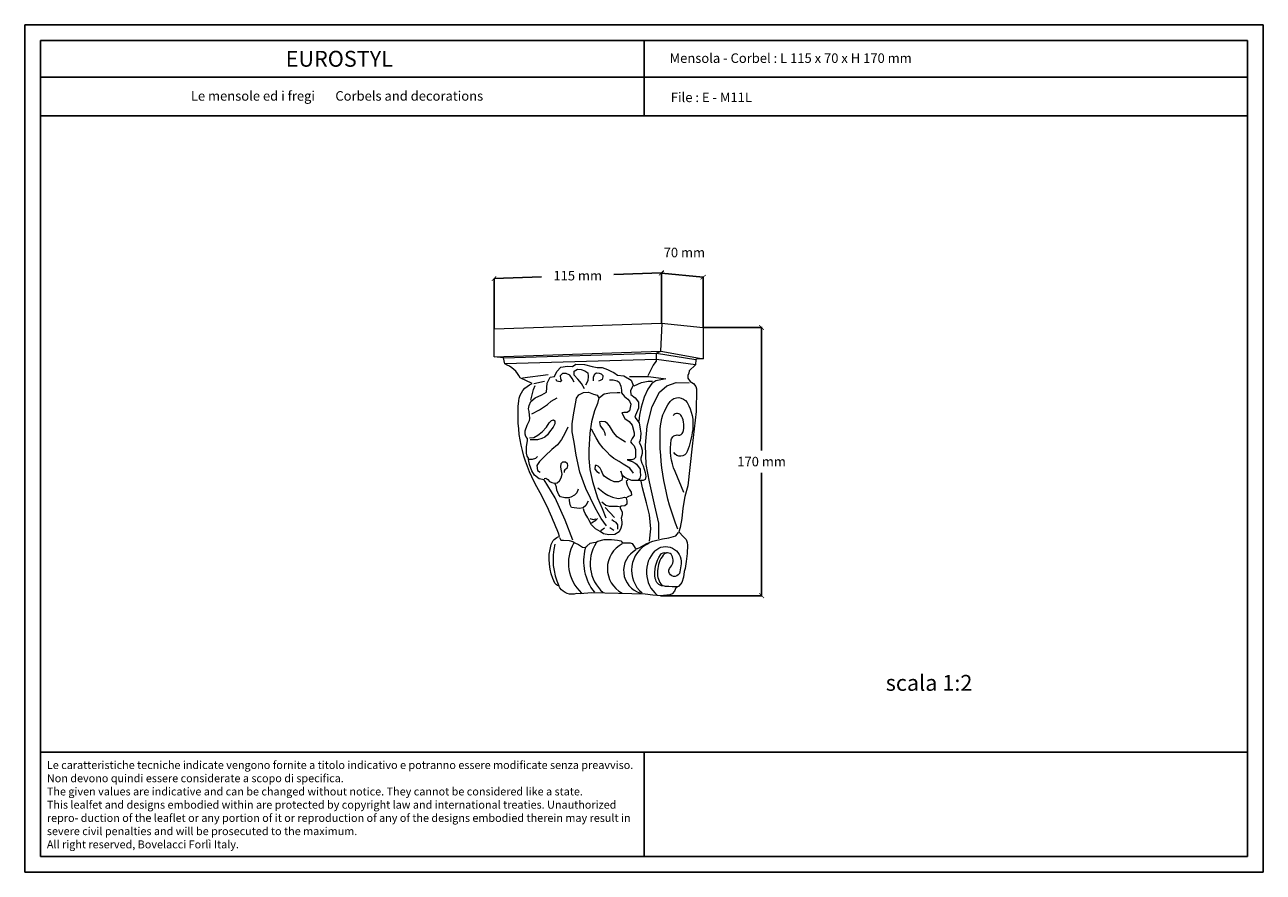
# Model space of a CAD drawing. Units: millimetres. Extents: x 0.015 to 0.405, y 0.015 to 0.282.
import ezdxf
from ezdxf.enums import TextEntityAlignment as Align

# ---------------------------------------------------------------- set-up
doc = ezdxf.new("R2010")
doc.units = ezdxf.units.MM
for name, color, linetype in [('Dimensione', 150, 'Continuous'), ('Profilo', 1, 'Continuous'), ('Table', 3, 'Continuous'), ('Text', 4, 'Continuous')]:
    doc.layers.add(name, color=color, linetype=linetype)
doc.styles.add('Arial', font='ARIAL.TTF')
doc.styles.add('ROMANS', font='romans')
doc.styles.add('style1', font='TIMES.TTF')
doc.dimstyles.new('Bovelacci', dxfattribs={"dimscale": 0.001, "dimtxt": 3, "dimasz": 1.5, "dimexe": 0.18, "dimexo": 0.0625, "dimgap": 2, "dimtad": 0, "dimtih": 1, "dimtoh": 1, "dimzin": 0, "dimdsep": 46, "dimtxsty": 'ROMANS', "dimblk": 'ARCHTICK', "dimcen": 0, "dimclrd": 5, "dimclre": 5, "dimclrt": 4, "dimadec": 0, "dimazin": 0, "dimtfac": 1, "dimtofl": 0, "dimtmove": 2, "dimatfit": 3, "dimfxl": 1, "dimtolj": 1, "dimtzin": 0, "dimarcsym": 0})

# ---------------------------------------------------------------- blocks, each defined once
blk = doc.blocks.new('_ArchTick')
at = {"color": 0, "linetype": 'ByBlock', "const_width": 0.15}
blk.add_lwpolyline([(-0.5, -0.5), (0.5, 0.5)], dxfattribs=at)
blk = doc.blocks.new('*D46')
at = {"layer": 'Defpoints', "color": 0}
for p in [(0.2286243296332131, 0.1866384405225148), (0.2151764684053816, 0.1021229095979237), (0.2470272957232851, 0.1021229095979237)]:
    blk.add_point(p, dxfattribs=at)
at = {"layer": 'Dimensione', "color": 5, "lineweight": -2}
for p, q in [((0.2286868296332131, 0.1866384405225148), (0.2472072957232851, 0.1866384405225148)), ((0.2470272957232851, 0.1866384405225148), (0.2470272957232851, 0.1478806750602192)), ((0.2470272957232851, 0.1021229095979237), (0.2470272957232851, 0.1408806750602192)), ((0.2152389684053816, 0.1021229095979237), (0.2472072957232851, 0.1021229095979237))]:
    blk.add_line(p, q, dxfattribs=at)
at = {"layer": 'Dimensione', "color": 5, "lineweight": -2, "xscale": 0.0015, "yscale": 0.0015, "zscale": 0.0015}
for p, rotation in [((0.2470272957232851, 0.1866384405225148), 90), ((0.2470272957232851, 0.1021229095979237), 270)]:
    blk.add_blockref('_ArchTick', p, dxfattribs=dict(at, rotation=rotation))
at = {"layer": 'Dimensione', "color": 4, "insert": (0.247027295723285, 0.1443806750602193), "char_height": 0.003, "attachment_point": 5, "style": 'ROMANS'}
blk.add_mtext('\\A1;170 mm', dxfattribs=at)
blk = doc.blocks.new('*D47')
at = {"layer": 'Defpoints', "color": 0}
for p in [(0.2154746325400652, 0.2038852290923216), (0.2154746325400652, 0.2038852290923216), (0.1627763480669486, 0.2020345106317052)]:
    blk.add_point(p, dxfattribs=at)
at = {"layer": 'Dimensione', "color": 5, "lineweight": -2}
for p, q in [((0.2154746325400652, 0.2038852290923216), (0.2004826331606497, 0.2033587229585747)), ((0.2154768261340291, 0.2038227675990196), (0.2154809500906814, 0.2037053399916117)), ((0.1627763480669486, 0.2020345106317051), (0.177768347446364, 0.202561016765452)), ((0.1627785416609126, 0.2019720491384032), (0.1627826656175648, 0.2018546215309952))]:
    blk.add_line(p, q, dxfattribs=at)
at = {"layer": 'Dimensione', "color": 5, "lineweight": -2, "xscale": 0.0015, "yscale": 0.0015, "zscale": 0.0015}
for p, rotation in [((0.1627763480669486, 0.2020345106317051), 182.0113519040231), ((0.2154746325400652, 0.2038852290923216), 2.011351904023154)]:
    blk.add_blockref('_ArchTick', p, dxfattribs=dict(at, rotation=rotation))
at = {"layer": 'Dimensione', "color": 4, "insert": (0.1891254903035069, 0.2029598698620134), "char_height": 0.003, "attachment_point": 5, "style": 'ROMANS'}
blk.add_mtext('\\A1;115 mm', dxfattribs=at)
blk = doc.blocks.new('*D48')
at = {"layer": 'Defpoints', "color": 0}
for p in [(0.2154809500906814, 0.2037053399916116), (0.2286243296332131, 0.2024884959380273), (0.2286243296332131, 0.2024884959380273)]:
    blk.add_point(p, dxfattribs=at)
at = {"layer": 'Dimensione', "color": 5, "lineweight": -2}
for p, q in [((0.2154809500906814, 0.2037053399916116), (0.2286243296332131, 0.2024884959380273)), ((0.2154867118425448, 0.2037675738426532), (0.2154975439360482, 0.2038845734826114)), ((0.2286300913850765, 0.2025507297890688), (0.2286409234785799, 0.202667729429027))]:
    blk.add_line(p, q, dxfattribs=at)
at = {"layer": 'Dimensione', "color": 5, "lineweight": -2, "xscale": 0.0015, "yscale": 0.0015, "zscale": 0.0015}
for p, rotation in [((0.2154809500906814, 0.2037053399916116), 174.710504603228), ((0.2286243296332131, 0.2024884959380273), 354.710504603228)]:
    blk.add_blockref('_ArchTick', p, dxfattribs=dict(at, rotation=rotation))
at = {"layer": 'Dimensione', "color": 4, "insert": (0.2227145499160236, 0.2102463427724745), "char_height": 0.003, "attachment_point": 5, "style": 'ROMANS'}
blk.add_mtext('\\A1;70 mm', dxfattribs=at)

msp = doc.modelspace()

# ---------------------------------------------------------------- linework, layer by layer
at = {"layer": 'Dimensione'}
for p, q in [((0.2154746325400652, 0.1880351736768091), (0.2154746325400652, 0.2038852290923216)), ((0.1627763480669486, 0.1861844552161926), (0.1627763480669486, 0.2020345106317052)), ((0.2286243296332131, 0.1866384405225148), (0.2286243296332131, 0.2024884959380273))]:
    msp.add_line(p, q, dxfattribs=at)
at = {"layer": 'Profilo', "linetype": 'Continuous', "lineweight": 0, "flags": 128}
msp.add_lwpolyline([(0.1934623567595182, 0.1029988690739572), (0.1899404136128666, 0.1027278378076346), (0.1887554537238429, 0.1027870585226225), (0.1880148549509428, 0.1025797867687999, -0.3090490260325136), (0.1831377330046848, 0.1051963634937465, -0.2104178710819233), (0.1819699296517783, 0.1061247994942818, -0.1956899863205206), (0.1807806814970334, 0.1182442512902071, -0.2574945059131899), (0.1834017426773897, 0.1208272021356578, 0.0412710363050917), (0.176235698697873, 0.1364459171051351, -0.1540465983133575), (0.1705617882679391, 0.1634685618664662, -0.2849205089380393), (0.1747724310579244, 0.1689632467738988), (0.1710339108105785, 0.1707158716613293, 0.1963583823546811), (0.1661604797366607, 0.1751353211984536), (0.1657333017846554, 0.1771135182593611), (0.1627763480669486, 0.1774018385787883), (0.1627763480669486, 0.1861844552161926), (0.2154746325400652, 0.1880351736768091), (0.2286243296332131, 0.1866384405225148), (0.2286243296332131, 0.1767538692732558), (0.2267969877701006, 0.1767538692732558), (0.2263670242977582, 0.1765389871919325), (0.2262595340085411, 0.1748199312899459), (0.2242161881256095, 0.1729651561339978), (0.2241281084905893, 0.1722608407601314), (0.2238110199521373, 0.1714684855902107), (0.2237934037935858, 0.1706233072912795), (0.2244980455046956, 0.1695668342304657), (0.2256173777935828, 0.1689298769176162), (0.2262825406004651, 0.1680434032718097), (0.2265486064178646, 0.1673342249540468), (0.2264050814983278, 0.1601684218715889), (0.2252131103411514, 0.1492754373112461), (0.2238504247610535, 0.1367752295860498), (0.2228287350323725, 0.1333711718641553), (0.2222611291129937, 0.1296834426654243), (0.2219205662560171, 0.1264495879793515), (0.2213529603366382, 0.1236128732111013), (0.2209556370034917, 0.1222512504217832), (0.2224323193667033, 0.1207116173857941), (0.2232974202475475, 0.1198190231382057), (0.2236043913037662, 0.1189264288906315), (0.2237160170371411, 0.11808962150279), (0.2236042257470743, 0.1153723565366391), (0.2232414412452925, 0.1128619351217281), (0.2229623763329798, 0.1106583425583381), (0.222683311420667, 0.1097657483107497), (0.2224600599539173, 0.1080084536197603), (0.2218740239853858, 0.1062790519843304), (0.2209531096589785, 0.1051075219407949), (0.2199763830447594, 0.1046333310128347), (0.2196135985429848, 0.103517587829046), (0.2189159368410714, 0.102764461853738), (0.2181066494057831, 0.1024018453938709), (0.2151764684053816, 0.1021229095979237), (0.2127765110856927, 0.1022623771215905), (0.2103486476220979, 0.1026528873856449)], format="xyb", close=True, dxfattribs=at)
for points in [[(0.21130291409726, 0.1715232835415748), (0.2128567030440465, 0.1746915446307042), (0.2139754298353722, 0.1759961229023759), (0.2139754298353722, 0.1785431571342997), (0.2153427637380645, 0.179164384740119), (0.2157156726685017, 0.1879236957788635)], [(0.1627763480669486, 0.1774018385787883), (0.2153427637380645, 0.179164384740119), (0.2286243296332131, 0.1767538692732558)], [(0.1657333017846554, 0.1771135182593611), (0.2139754298353722, 0.1785431571342997), (0.2263670242977582, 0.1765389871919325)], [(0.2262595340085411, 0.1748199312899459), (0.2139754298353722, 0.1765426800647987), (0.1661604797366607, 0.1751353211984536)], [(0.1717560112277141, 0.1707391128798861), (0.1798049922170648, 0.1718249762080575)], [(0.1875521413541818, 0.1196254665929644), (0.1851880160604651, 0.1259522920791056), (0.181985008046162, 0.1329651594692791), (0.1785532134143466, 0.138605944548587), (0.1769533533967547, 0.138973411226047), (0.1754810935970141, 0.1400508175534441), (0.1747156427960235, 0.141507448162443), (0.1739795128961461, 0.1435045916899043), (0.1736377390440396, 0.1450287270866966), (0.1736640289841276, 0.1454228995307716), (0.1732170930561878, 0.1460798543528341), (0.1729541890243453, 0.1470521481782043), (0.1730330600023535, 0.1491544034590788), (0.173295964034196, 0.1509150429211985), (0.1733485450721091, 0.1515982760559211), (0.1727947764507789, 0.1522935624941226), (0.1725318724189364, 0.1530030739415054), (0.1725581635167614, 0.1541067578329631), (0.1731891313408056, 0.1558936756077429), (0.1738989713005878, 0.1573389760665691), (0.1740304233165091, 0.1579433750119108), (0.1738201003225797, 0.1601507427948263), (0.1736623583665704, 0.1609653674928353), (0.1738201003225797, 0.1620164947589728), (0.1743725977463484, 0.1633419419171247), (0.1757659865680878, 0.1644456258085825), (0.1777903443716084, 0.1653916413212926), (0.1793483914828968, 0.1662327988579761), (0.1795503011865875, 0.1690582306381998), (0.1804925480141364, 0.1710091237963809), (0.1818386142490738, 0.1712109404590478), (0.1825789502151949, 0.1727582002918808), (0.1838577136014763, 0.1741709161819926), (0.1858768117961418, 0.1744400048160202), (0.1874920917411558, 0.1743727328446596), (0.1885689442660094, 0.1751127267753958), (0.1912610767358842, 0.1749781828326888), (0.1936839966534052, 0.1743054608733132), (0.1952319725920333, 0.1740363722392715), (0.1968472513793173, 0.1739690995193115), (0.1984625313243313, 0.1734309222512564), (0.1998085975592687, 0.1727582002918808), (0.2004816306767339, 0.1724218396864927), (0.2016930900566294, 0.1716145737843959), (0.203644886560383, 0.1713454851503684), (0.2059331984651251, 0.1700673132029635), (0.2065389287339414, 0.1684527813987842), (0.2057312887614344, 0.1667037041546706), (0.2058658956164763, 0.1655600776471999), (0.2072119618514137, 0.1644164503911156), (0.2082215115276114, 0.1630710064723502), (0.2082215115276114, 0.1611873860341433), (0.2072792647000625, 0.1589674034933353), (0.2071446578450207, 0.1583619542539196), (0.2084907240799581, 0.1566128777584055), (0.2087599377900346, 0.1545947118802786), (0.2090140650015613, 0.1533047411553952), (0.2088817064758999, 0.1519156100939369), (0.2087493467925086, 0.1510556715326174), (0.2084846274257117, 0.1505264782838793), (0.2090802448432569, 0.1491042730654613), (0.2094442333937323, 0.1479797382540653), (0.2094442333937323, 0.1469213525051884), (0.2090140650015613, 0.1454329974756661), (0.2090140650015613, 0.1449038049755273), (0.2093118737103339, 0.1439115682891696), (0.2097420421025049, 0.1430516297278501), (0.2104058295153024, 0.1409229808489982), (0.2105712796984207, 0.1396992220695239), (0.2103727401733266, 0.1387400602887396), (0.2097109429140787, 0.1384423891331039), (0.2087513369460652, 0.1383762400705848), (0.2073284732439049, 0.1383762400705848), (0.2062034182505101, 0.1384423891331039), (0.2048467332323085, 0.1389385074762828), (0.2039863976057035, 0.1393684767569425), (0.2032584205047669, 0.1399638190681998), (0.2026958924291975, 0.1413860242866178), (0.2032584205047669, 0.1394677007250209), (0.2029937011379701, 0.138508538195623), (0.201967916485998, 0.1380124206010578), (0.2006112314677892, 0.1380124206010578), (0.1992876369493075, 0.1386077621637014), (0.1982287617976155, 0.1393023276944376), (0.197467695354689, 0.1397984460376023), (0.1970375269625251, 0.1404268625058194), (0.1966404490700739, 0.141452173349137), (0.1962433700198858, 0.1423121119104564), (0.195548483418662, 0.1429074542217137), (0.1950190458428125, 0.143105901409271), (0.1945888774506414, 0.143105901409271), (0.1945226976089458, 0.1420144407548349), (0.1951844948681867, 0.141220652004634), (0.1960117411528088, 0.1407576078184007)], [(0.1880600403513171, 0.1693547639128639), (0.187404996184398, 0.1705187480090018), (0.1866043871616085, 0.1715736085727286), (0.18551264726932, 0.1720828514744142), (0.1843481237913664, 0.1721192254861563), (0.1836202971965051, 0.1713917355196486), (0.1836930807821844, 0.1705551220207297), (0.1839842104939393, 0.169827632054222), (0.1835839059825375, 0.1695366362173445), (0.182601339732166, 0.1697548832821525), (0.182310210020411, 0.1701913774117827)], [(0.1912193541332314, 0.1673274448304767), (0.1903534104183038, 0.1690173148345195), (0.1891988191843126, 0.1703362371437009), (0.1879617564036309, 0.1715727274635839), (0.1880029927558482, 0.1728504337781231), (0.1890338772486757, 0.1734686789380646), (0.1901884684826669, 0.1734274629434225), (0.1913430597166581, 0.1730152992539189), (0.1922914749782762, 0.1723146213560796), (0.1923739453672226, 0.1712429965119924), (0.1923327101727494, 0.1698004254702567), (0.1915904731989855, 0.1684402864178196)], [(0.194105832797085, 0.1698416414649131), (0.1940645976026047, 0.1709956990468981), (0.194476951862832, 0.1720673238909853), (0.1950542469009591, 0.1723146213560796), (0.1958377202269403, 0.1722321886181817), (0.1964974868117508, 0.1720261071477296), (0.1970335466554047, 0.1715315114689417), (0.1970335466554047, 0.1710369150415403), (0.1967861343308144, 0.1702125884111467), (0.1962088381349503, 0.1698828574595552), (0.1956315430968232, 0.1697179927323589)], [(0.1743237839915537, 0.1636810034925702), (0.1752126289441449, 0.167136021812027), (0.1757064313096777, 0.1683699571400012)], [(0.1753113898803491, 0.1689622466364256), (0.1786198667713492, 0.1697026073840533)], [(0.1990953167987968, 0.1701301556732488), (0.2002911443850053, 0.1701713724165046), (0.2015282060079429, 0.1698416414649131), (0.2021879725927604, 0.1694294777754095), (0.2027240324364143, 0.1681105554662281), (0.2029302095665244, 0.1668328491516888), (0.2029302095665244, 0.1660085225212953), (0.2038786248281426, 0.164895681682566), (0.2049095093209701, 0.1640301383089167), (0.2054043339701508, 0.1633706771543188), (0.2058579234248512, 0.1624227010427859), (0.2054043339701508, 0.1603618848411088), (0.20470333219086, 0.1598672884137073), (0.2036724476980325, 0.1598260724190652), (0.2029714459187417, 0.1597848556758095), (0.2039311109314497, 0.1579105127104299), (0.2053743508422414, 0.1570449693367806), (0.2062402945571762, 0.1558084790168976), (0.2069000611419867, 0.1534179318636148), (0.2069000611419867, 0.152634821976477), (0.2063227649461226, 0.1516456298702877), (0.2057454687502584, 0.1506152210208427), (0.2061990593626959, 0.1500794085987991), (0.2068588247897765, 0.1492962987116613), (0.2072711790500037, 0.1481834571243183), (0.2073536505966871, 0.1472766977560269), (0.2072711790500037, 0.1456692612384955), (0.2068175895952962, 0.145133448816452), (0.2061990593626959, 0.1449685833406562), (0.2054155860367217, 0.1449273673459999), (0.2046733490629577, 0.1449273673459999), (0.2062402945571762, 0.1443915549239563), (0.2072299438555234, 0.143896958496569), (0.2076422981157506, 0.1435260115503212), (0.2087556541552686, 0.1419597910274319), (0.2087556541552686, 0.1412591131295926), (0.2088793608964323, 0.1400226235583091), (0.2086731837663223, 0.1391982961793019), (0.2082195943116147, 0.1386212677626162)], [(0.2054165585375856, 0.1711892765531076), (0.210194457609731, 0.1711892765531076), (0.2113986429146877, 0.1712281029977447), (0.2168369013340836, 0.1704903953094146), (0.2137681702191756, 0.1697915140657074), (0.2124474503669376, 0.1689761527394893), (0.2111655749778833, 0.1671901228113057), (0.2100390785992801, 0.1646663851947636), (0.2090679612311277, 0.1615214199724164), (0.2086018241997678, 0.1589976823558885), (0.2083687562629564, 0.1570951723451657)], [(0.2069315030211882, 0.1682384450511591), (0.2091844946206578, 0.1692867665423989), (0.2113209539883343, 0.1696750339831965), (0.2126416738405652, 0.1697526876210702)], [(0.2146857548878458, 0.1200754670701087), (0.2146325185695872, 0.1250241802249263), (0.2134613137791277, 0.1304517997762389), (0.2117045060145699, 0.1379546866173769), (0.2106930113366303, 0.1434887309768555), (0.2104280013773163, 0.1495310435531394), (0.210960366875419, 0.1554907834022288), (0.2126107008457154, 0.1617165830259069), (0.2148466377901101, 0.1662395999425144), (0.2172297650561106, 0.1682909155867946), (0.2201702962443051, 0.1692726815225285), (0.2242162772715233, 0.169166257462976)], [(0.1747044208306647, 0.1594608987214627), (0.1771062490567843, 0.1607340063499976), (0.1796172509248066, 0.1623344845757515), (0.1808181644589979, 0.1634257198998199), (0.1826377321038706, 0.1644805804635325)], [(0.198199488363791, 0.1240912900193365), (0.1965615560950269, 0.1264988993981149), (0.1946666937283083, 0.1298374503613502), (0.1916422357153422, 0.1359180039724777), (0.1898116058731105, 0.1410542376632407), (0.1886536236212137, 0.1463628416038745), (0.1880112972186012, 0.1504718285564763), (0.1874006245614552, 0.1537242988252956), (0.1873363920369684, 0.1562924152963774), (0.1877539040250013, 0.1591173440134383), (0.1884604629521007, 0.1626164028175765), (0.1887173930500481, 0.1643498813606925), (0.1894881845016343, 0.1654413307860381), (0.1909655348803199, 0.1661154616217004), (0.1924750021001174, 0.1662117660268052), (0.1940487006866576, 0.1656660413141253), (0.1952691209673958, 0.1652808236937489), (0.1957508654799156, 0.1644140840478911), (0.1953975860163695, 0.1627127072226671), (0.1944019801502108, 0.1603693005310731), (0.1935027236496509, 0.1569023434448553), (0.1929888622960121, 0.153371182922811), (0.1926191163088617, 0.1480439035109669), (0.1926787375584098, 0.1454019003868723), (0.19293471136384, 0.1418669159859291), (0.1937476630434602, 0.1380853168484748), (0.1953786592971269, 0.1329331101537861), (0.1968098598787407, 0.1296232367850933), (0.1979884950389135, 0.1266780108440599)], [(0.1959691722428616, 0.1645891320610389), (0.1974248265903071, 0.1657531161571768), (0.1992807842914175, 0.1660077372337128), (0.2015734388756272, 0.1661896095381934), (0.2024468303263589, 0.1661532355264654)], [(0.1739428391938347, 0.1518337597714208), (0.1753516097376107, 0.1519647470875327), (0.1765310460532561, 0.1527506739786446), (0.1779398165970321, 0.1537003359506599), (0.1792503008776478, 0.1551739486843502), (0.1801676401056298, 0.1565493211181064), (0.1808556439477442, 0.1573352480092183), (0.1815436489475957, 0.157498982341508), (0.1818712694388793, 0.1572370069606706), (0.1819040322984264, 0.1562873449886553), (0.1813798381230853, 0.155206695700528), (0.18026592636879, 0.1537985769992076), (0.1795779225266756, 0.1527834209948367), (0.1787916312636639, 0.1520629881360804), (0.1778087686320688, 0.1516372776743395), (0.176432759790103, 0.1512443142287765), (0.1747946550181965, 0.1512115672125986), (0.174106650018345, 0.1512115672125986)], [(0.20417852325604, 0.1505327882829448), (0.2025291073728681, 0.1515219803891341), (0.2015394580745209, 0.1522226582869735), (0.2004261020350029, 0.1535003646015127), (0.1997251002557121, 0.1546132054402562), (0.1991065688653748, 0.1556023975464456), (0.1985292726695036, 0.1563442914389412), (0.1977458005012664, 0.1569213206042406), (0.1965912081095382, 0.1570449693367806), (0.1960139130714111, 0.1568801038609848), (0.196178855007048, 0.1556436142897013), (0.197292211046566, 0.1542834752372642), (0.1975396233711564, 0.1536652300773227), (0.1977870356957396, 0.1525936052332213)], [(0.1860320576665941, 0.1552394427167059), (0.185049193877262, 0.1532418784727412), (0.1839680449825067, 0.1513425552773242), (0.1827230841055112, 0.149606966414197), (0.1809539302109044, 0.1481988477128766), (0.178857155825014, 0.1461685364527199), (0.1770880019304073, 0.1444329483382063), (0.1763017118251327, 0.1431885639691757), (0.176432759790103, 0.1416167101869519), (0.1772518127549176, 0.1409945176281298)], [(0.2066938840118766, 0.140723300707549), (0.2055805279723586, 0.1422895219790377), (0.2034775214767492, 0.1435672282935627), (0.2021579883071212, 0.1443915549239563), (0.2005085724239493, 0.1453807470301456), (0.1993127459954849, 0.146287506398437), (0.1983230955393935, 0.1474415632318227), (0.1971272691109291, 0.1486368368084641), (0.1959726778769379, 0.1500794085987991), (0.1949830274208466, 0.1518104945974841), (0.1934985534733116, 0.1546132054402562)], [(0.1738773157902216, 0.1451861282131404), (0.1749257029831668, 0.1451861282131404), (0.175974090176112, 0.1454808506101557), (0.176465521491906, 0.1459393080880744)], [(0.1785574866294652, 0.1390327464777243), (0.1790538348633319, 0.1391319696971891), (0.1797156321225728, 0.1387350753220886), (0.1802781590403981, 0.1381397330108314), (0.1809730467993589, 0.1377428386357309), (0.1817672025842611, 0.1375443914481877), (0.1826937192102989, 0.1376436146676525), (0.1833886058115226, 0.1382720318844832), (0.1839511338870849, 0.1392311936652675), (0.1841827627541619, 0.1404218775391826), (0.1840173137287877, 0.1414802632880594), (0.1837856848617107, 0.1426047980994411), (0.1838849540453893, 0.1437293329108371), (0.1844474821209516, 0.1442916003165351), (0.1853078177475495, 0.1442916003165351), (0.1858372553233991, 0.1438616310358753), (0.1859034351650948, 0.1430678415370608), (0.1856718062980249, 0.1422079029757413), (0.1851092782224555, 0.1417448595381217), (0.1848114695136829, 0.1414141142255403), (0.1849107398551055, 0.1409179958823614)], [(0.1892586905055111, 0.1356840676253626), (0.1888947019550429, 0.1344933837514475), (0.1880674545126837, 0.1337657433151662), (0.1869754900190088, 0.1331373268469491), (0.1862475129180652, 0.1329058047538467), (0.1850562780829747, 0.1329058047538467), (0.1836995942225101, 0.1333026998775466), (0.1832032459886434, 0.1338980414401902), (0.1825944500266203, 0.1353614708879292), (0.1823959105015262, 0.1363537075742727), (0.1821642816344493, 0.137114422167528), (0.1818995622676596, 0.1374120933231495)], [(0.2048798237320213, 0.1384754640386632), (0.2043834754981546, 0.1380785696635627), (0.20474746404863, 0.1369209599466217), (0.2053430814661752, 0.1356641270101875), (0.2059717893834332, 0.1347380393863489), (0.2060379680673918, 0.1338450266680695), (0.2046812842069272, 0.1332166101998666), (0.2043834754981546, 0.1328197150761525), (0.2046151043652316, 0.1320590004829114), (0.2045820150232487, 0.1309675405770747), (0.2039863976057035, 0.1304052731713767), (0.2029606117959943, 0.1303391241088718), (0.2026958924291975, 0.1303060492032984), (0.2023953641912186, 0.1298629463808538), (0.2029578911090439, 0.1289368587570152), (0.2031233401344181, 0.1284407404138363), (0.2031233401344181, 0.1275808018525169), (0.2028586219253654, 0.12652241610364), (0.2030240709507396, 0.1253648071352984), (0.2030571614504595, 0.1245379434795382), (0.2027262622419741, 0.1233803337625829), (0.2021306448244289, 0.1222888738567462), (0.2008401408056599, 0.1214289352954267), (0.198887838369906, 0.1212635622648293), (0.197200256458693, 0.1216604573885434), (0.1962406504906724, 0.1223219480137061), (0.1947185164470966, 0.1232149607319855), (0.1934280124283276, 0.1244056446058863), (0.192700035327384, 0.1258609254784773), (0.1923029574349328, 0.1266547142286782), (0.1915088004922936, 0.1280107711331766), (0.1911117214421054, 0.128804560631977), (0.1909793629164511, 0.129532200319673)], [(0.2117045060145699, 0.1193305001504257), (0.2121836363521439, 0.1231617610542059), (0.2117577434905655, 0.1275783539112467), (0.210746247654896, 0.1314096155636406), (0.2095750428644365, 0.1360922681952559), (0.2091491500028582, 0.1381675347364961)], [(0.1924353159605943, 0.1318804939105291), (0.1917073400173876, 0.13055751191159), (0.1908139127333328, 0.1297637224127754), (0.1897219482396579, 0.129598349382178), (0.1879681853290052, 0.1297637224127754), (0.187140939044383, 0.1299621696003328), (0.1867769504939147, 0.130789033256093), (0.1865453216268378, 0.1320789410980723), (0.1865453216268378, 0.1326081343468246)], [(0.1954138267808361, 0.1361344304277594), (0.1976018796349521, 0.1343813264325604), (0.1986438089590479, 0.1338085298849734), (0.2001025104758796, 0.1332010189849342), (0.2018737911372597, 0.1327497249168061), (0.2031414726446243, 0.1329927291270962), (0.2038187268789429, 0.1332010189849342), (0.2042528651585798, 0.1331142316065552)], [(0.1967548116987459, 0.1316599785698571), (0.1980329117005084, 0.1306879609800688), (0.1990609493128232, 0.1303824691386666), (0.2004779733788311, 0.1303824691386666), (0.201700504217996, 0.1303824691386666), (0.2022562004749773, 0.1302713820130066)], [(0.2007472519223086, 0.1267778134844946), (0.1978047548930775, 0.1299640448580988)], [(0.1929496334634422, 0.1264837004526811), (0.1940285490794196, 0.1261405672097737), (0.19481321603444, 0.1263366435624675)], [(0.1934400494420245, 0.1251111697268925), (0.1948622567061022, 0.1259690009626269), (0.195328152927722, 0.1264837004526811)], [(0.2017771268666166, 0.1231013927263973), (0.2017280850372103, 0.1244494140952383), (0.2012131481439283, 0.1251601884407592), (0.2003794405172385, 0.1256258684683331), (0.1998645036239566, 0.1259935103195602)], [(0.1833687887908937, 0.1204887626517177), (0.1837978932207989, 0.1195880610023039), (0.1846990113658791, 0.1195880610023039), (0.1864583383707767, 0.1195022797502503), (0.1876169191737986, 0.1192020461166408), (0.1882605746609229, 0.1187731406049579), (0.1893762450209522, 0.1182155632151876), (0.190663557152952, 0.1174435334438613), (0.1914788555697839, 0.1173577521918077), (0.19203669017093, 0.1177008764514369), (0.1930665408027181, 0.1186444687268704), (0.1940963902767621, 0.118901811734446), (0.1949545979788496, 0.1189875929864996), (0.1954266128517545, 0.1192878273687086), (0.1974434013568569, 0.1198025133838456), (0.1997605641206377, 0.1198025133838456), (0.2016486212967763, 0.1195880610023039), (0.2027213812138129, 0.1193736078721628), (0.2032363065297034, 0.1187731406049579), (0.2042661560037544, 0.1188160312309918), (0.2056392890217324, 0.1187731406049579), (0.2062829456666009, 0.1185586874748168), (0.2071411533686813, 0.117271970939754), (0.2076131682415863, 0.1168859560540909), (0.2084284655006812, 0.1172290803137201), (0.2108743584356958, 0.1185586874748168), (0.2127624167695714, 0.1193307172461289), (0.2157823989630714, 0.1200610930883528), (0.2178420990689034, 0.1203184360959284), (0.2199876189029837, 0.1209617947377524), (0.2208458266050712, 0.1219911682652537)], [(0.1963825476289997, 0.1226357126988233), (0.1976085887331891, 0.1234935446831571)], [(0.1992269621571552, 0.1236160922164373), (0.2005510857624202, 0.1227582602321036)]]:
    msp.add_lwpolyline(points, dxfattribs=at)
for points in [[(0.2206615411641053, 0.1230486998548059, -0.1041942504091458), (0.2150957462025147, 0.1544563380698207, -0.1560716731668044), (0.2182298409530361, 0.1632632102867575, -0.5300081738775724), (0.2235518901498494, 0.1629676778981661, -0.1691386557403119), (0.2253259065487896, 0.1544563380698207, -0.0567892752533407), (0.223611023991225, 0.1475408747867988, -0.6437874692127659), (0.2194125189382419, 0.1472453423982074, 0.59516732208509)], [(0.2225466148465074, 0.1345965461351284), (0.2198264558278566, 0.141216477029559, -0.1551668379309398), (0.2185846440012753, 0.151205479549489, -0.4150155248439183), (0.2208317322889428, 0.1527422491679289, 0.3734407864154154), (0.2222509444818996, 0.1535697409040324, 0.2071075097043564), (0.2218370075922849, 0.1587120083582931, 0.5407411289019298), (0.2192351174141223, 0.1589484345686145, 2.068056640159715)], [(0.2134266394922832, 0.1162266753135128, -0.7042202967144221), (0.2216602289318175, 0.1122109384539698, -0.0142734117355685), (0.2213018936215008, 0.1096427703290885, -1.346236009226262), (0.2183024219343679, 0.111129625152401, 0.3251974808253022), (0.2187657549215629, 0.1148345745324804, 0.5719870032290049), (0.216083301150789, 0.1149076983561059, 0.1646278903094492), (0.2142787412782141, 0.1100083901957873, 0.2028567512957247), (0.215351722323426, 0.1058646971253836, 0.2160294567576111), (0.216717335825777, 0.1051334566433582, 0.0299960859503435), (0.2209531096589785, 0.1051075219407949, 14.19213040972508)], [(0.215971387140371, 0.1051826729891729, -0.3314206733306249), (0.2135669377928693, 0.1075348758000132, -0.1841696811086021), (0.2151528505271969, 0.1150516979398475, -0.2976611955411401), (0.2170396272438566, 0.1156611582096474, 0.1330618725783797)]]:
    msp.add_lwpolyline(points, format="xyb", dxfattribs=at)
at = {"layer": 'Profilo', "linetype": 'Continuous', "lineweight": 0}
for centre, radius, start, end in [((0.2017174857894375, 0.1135346905385006), 0.0203650414055007, 166.2990875170235, 204.169860209828), ((0.1991827743720122, 0.11239752151495), 0.0129648997047764, 150.6366489094187, 226.8366426112558), ((0.2066491545959295, 0.1129695905632246), 0.0156901824350588, 164.8532551499068, 218.56307569446), ((0.2052049720256974, 0.1122482955900494), 0.0121916057495154, 147.4690903941275, 228.6972713365544), ((0.2072973264422586, 0.1107106301438279), 0.0088264570215249, 117.9582663985685, 241.6766256463996), ((0.2153324634415199, 0.1101346656228657), 0.0092810879509552, 114.105883952118, 230.3404427700243), ((0.2109853139363693, 0.110044146374392), 0.0074136261594341, 118.2690238402483, 253.363753115811), ((0.2202384704406342, 0.1096092772319963), 0.0094968941364128, 135.8294894912191, 229.8979663851521)]:
    msp.add_arc(centre, radius, start, end, dxfattribs=at)
at = {"layer": 'Table', "color": 2}
for p, q in [((0.4050000000000001, 0.2819999999999998), (0.0149999999999999, 0.282)), ((0.0149999999999999, 0.282), (0.015, 0.015)), ((0.4050000000000001, 0.015), (0.4050000000000001, 0.2819999999999998)), ((0.015, 0.015), (0.4050000000000001, 0.015))]:
    msp.add_line(p, q, dxfattribs=at)
at = {"layer": 'Table'}
for p, q in [((0.4, 0.2769999999999999), (0.02, 0.277)), ((0.02, 0.277), (0.02, 0.02)), ((0.21, 0.2769999999999999), (0.21, 0.2532994226089223)), ((0.4, 0.02), (0.4, 0.2769999999999999)), ((0.4, 0.2654452889427402), (0.02, 0.2654452889427403)), ((0.4, 0.2532994226089223), (0.02, 0.2532994226089225)), ((0.02, 0.0528099428524846), (0.4, 0.0528099428524846)), ((0.21, 0.0528099428524846), (0.21, 0.02)), ((0.02, 0.02), (0.4, 0.02))]:
    msp.add_line(p, q, dxfattribs=at)

# ---------------------------------------------------------------- texts
at = {"layer": 'Text', "style": 'style1'}
msp.add_text('EUROSTYL', height=0.005, dxfattribs=at).set_placement((0.1140561490699125, 0.2687784133392506), align=Align.CENTER)
at = {"layer": 'Text'}
for s, height, style, p in [('Mensola - Corbel : L 115 x 70 x H 170 mm', 0.003, 'ROMANS', (0.2180556919891047, 0.269976982173197)), ('File : E - M11L', 0.003, 'ROMANS', (0.2184542410678115, 0.2576348370183962)), ('scala 1:2', 0.005, 'Arial', (0.2861240335937005, 0.0721671757774011))]:
    msp.add_text(s, height=height, dxfattribs=dict(at, style=style)).set_placement(p)
for s, insert, char_height, width, attachment_point in [('{\\fTimes New Roman|b0|i0|c0|p18;Le mensole ed i fregi \\fTimes New Roman|b0|i1|c0|p18;      Corbels and decorations}', (0.1133313047219695, 0.2610796890771976), 0.003, 0.1103605678262056, 2), ('{\\fArial|b0|i0|c0|p34;\\H1.25x;Le caratteristiche tecniche indicate vengono fornite a titolo indicativo e potranno essere modificate senza preavviso. Non devono quindi essere considerate a scopo di specifica.\\P\\fArial|b0|i1|c0|p34;The given values are indicative and can be changed without notice. They cannot be considered like a state.\\PThis lealfet and designs embodied within are protected by copyright law and international treaties. Unauthorized repro- duction of the leaflet or any portion of it or reproduction of any of the designs embodied therein may result in severe civil penalties and will be prosecuted to the maximum.\\PAll right reserved, Bovelacci Forlì Italy.}', (0.0219676065851835, 0.0500313976452307), 0.002, 0.1863544980601608, 1)]:
    msp.add_mtext(s, dxfattribs=dict(at, insert=insert, char_height=char_height, width=width, attachment_point=attachment_point))

# ---------------------------------------------------------------- dimensions: what is measured, and where the dimension line sits
at = {"layer": 'Dimensione'}
for p1, p2, text, picture, middle in [((0.2154809500906814, 0.2037053399916117), (0.2286243296332131, 0.2024884959380273), '70 mm', '*D48', (0.2227145499160236, 0.2102463427724745)), ((0.1627763480669486, 0.2020345106317052), (0.2154746325400652, 0.2038852290923216), '115 mm', '*D47', (0.1891254903035069, 0.2029598698620134))]:
    dim = msp.add_aligned_dim(p1=p1, p2=p2, distance=0, text=text, dimstyle='Bovelacci', dxfattribs=at)
    dim.commit()
    dim.dimension.update_dxf_attribs({"geometry": picture, "text_midpoint": middle})
dim = msp.add_linear_dim(base=(0.2470272957232851, 0.1021229095979237), p1=(0.2286243296332131, 0.1866384405225148), p2=(0.2151764684053816, 0.1021229095979237), angle=90, text='170 mm', dimstyle='Bovelacci', dxfattribs=at)
dim.commit()
dim.dimension.update_dxf_attribs({"geometry": '*D46', "text_midpoint": (0.247027295723285, 0.1443806750602193)})

doc.saveas('drawing.dxf')
